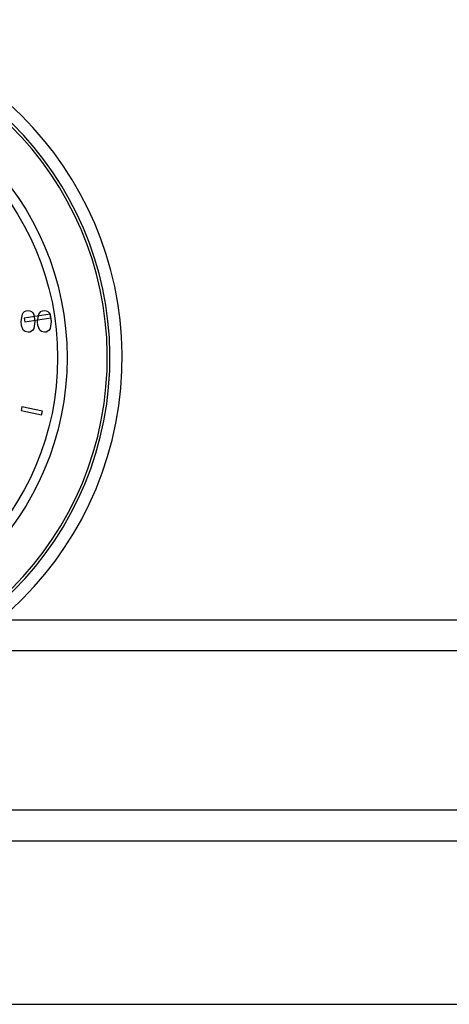
# Model space of a CAD drawing. Units: inches. Extents: x 8909 to 32247, y 799 to 5677.
# Drawn here: x 30184 to 30241, y 1677 to 1806 of the extents above; entities that cross this region are included whole.
import ezdxf

# ---------------------------------------------------------------- set-up
doc = ezdxf.new("R2010")
doc.units = ezdxf.units.IN
doc.header["$MEASUREMENT"] = 0
doc.layers.add('CABLE_TRRAY', color=2, linetype='Continuous')

msp = doc.modelspace()

# ---------------------------------------------------------------- linework, layer by layer
at = {"color": 7, "linetype": 'Continuous', "lineweight": 25}
for p, q in [((30188.16, 1767.41), (30184.76, 1766.89)), ((30184.76, 1766.89), (30184.84, 1766.41)), ((30184.84, 1766.41), (30188.24, 1766.94)), ((30188.24, 1766.94), (30188.16, 1767.41)), ((30184.45, 1755.24), (30184.35, 1754.77)), ((30187.15, 1754.67), (30184.45, 1755.24)), ((30184.35, 1754.77), (30187.05, 1754.2)), ((30187.05, 1754.2), (30187.15, 1754.67))]:
    msp.add_line(p, q, dxfattribs=at)
at = {"color": 7, "linetype": 'Continuous', "lineweight": 25, "flags": 128}
for points in [[(30184.36, 1766.47), (30184.51, 1767.41), (30184.63, 1767.61), (30184.81, 1767.77), (30185.02, 1767.86), (30185.26, 1767.89)], [(30185.26, 1767.89), (30185.5, 1767.86), (30185.71, 1767.77), (30185.89, 1767.61), (30186, 1767.4), (30186.16, 1766.47)], [(30186.52, 1766.47), (30186.67, 1767.41), (30186.79, 1767.61), (30186.96, 1767.77), (30187.18, 1767.86), (30187.41, 1767.89)], [(30187.41, 1767.89), (30187.65, 1767.86), (30187.87, 1767.77), (30188.04, 1767.61), (30188.16, 1767.4), (30188.31, 1766.47)], [(30184.63, 1765.33), (30184.4, 1765.95), (30184.36, 1766.47)], [(30186.16, 1766.47), (30186.01, 1765.54), (30185.89, 1765.34), (30185.71, 1765.18), (30185.5, 1765.08), (30185.26, 1765.06)], [(30186.79, 1765.33), (30186.55, 1765.95), (30186.52, 1766.47)], [(30188.31, 1766.47), (30188.16, 1765.54), (30188.04, 1765.34), (30187.87, 1765.18), (30187.65, 1765.08), (30187.41, 1765.06)], [(30185.26, 1765.06), (30184.88, 1765.14), (30184.63, 1765.33)], [(30187.41, 1765.06), (30187.03, 1765.14), (30186.79, 1765.33)]]:
    msp.add_lwpolyline(points, dxfattribs=at)
at = {"color": 7, "linetype": 'Continuous', "lineweight": 25}
for radius in [37.65, 36.4]:
    msp.add_circle((30152.75, 1761.7), radius, dxfattribs=at)
for radius in [44.88, 43.28, 42.93]:
    msp.add_arc((30152.75, 1761.7), radius, 261.9198, 81.9198, dxfattribs=at)
at = {"layer": 'CABLE_TRRAY', "linetype": 'Continuous', "lineweight": 25}
for p, q in [((30455.75, 1727.21), (30181.47, 1727.21)), ((30175.83, 1723.21), (30249.26, 1723.21)), ((30247.89, 1702.21), (30159.1, 1702.21)), ((30159.1, 1698.21), (30247.89, 1698.21)), ((30247.89, 1676.7), (30159.1, 1676.7))]:
    msp.add_line(p, q, dxfattribs=at)

doc.saveas('drawing.dxf')
